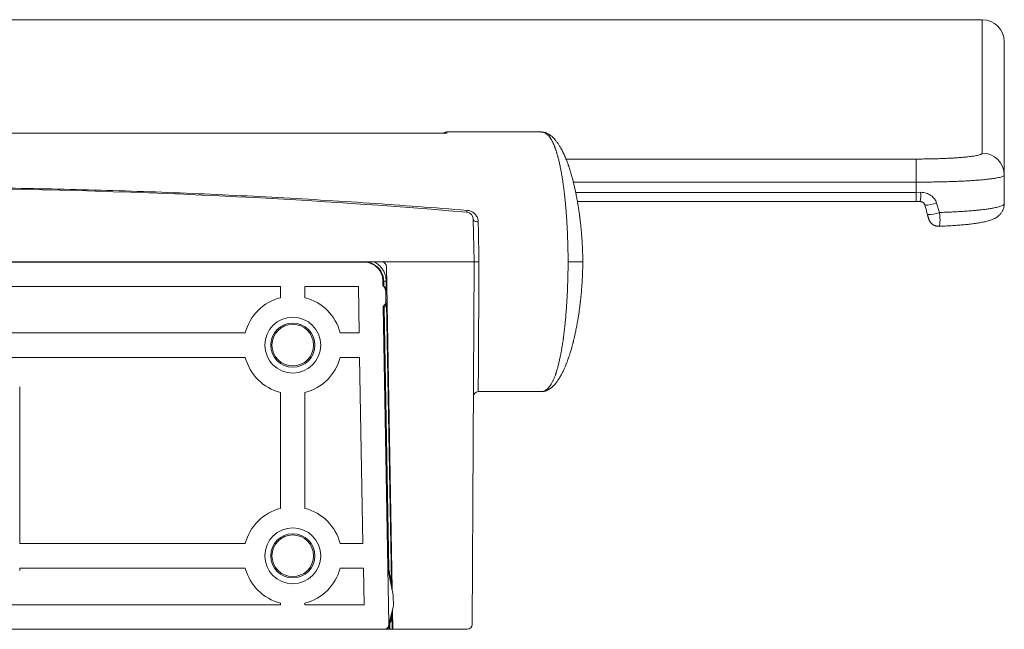
# Model space of a CAD drawing. Units: millimetres. Extents: x -648 to 924, y -498 to 801.
# Drawn here: x 723 to 924, y 51 to 176 of the extents above; entities that cross this region are included whole.
import ezdxf

# ---------------------------------------------------------------- set-up
doc = ezdxf.new("R2010")
doc.units = ezdxf.units.MM

msp = doc.modelspace()

# ---------------------------------------------------------------- linework, layer by layer
at = {"color": 7, "linetype": 'Continuous', "lineweight": 18}
for p, q in [((919.02, 175.54), (477.62, 175.54)), ((919.02, 175.53), (919.02, 175.53)), ((809.75, 152.39), (586.9, 152.39)), ((809.68, 152.4), (586.97, 152.4)), ((828.98, 152.62), (809.75, 152.62)), ((829.01, 152.61), (828.98, 152.61)), ((834.08, 147.1), (905.52, 147.1)), ((905.52, 147.1), (905.52, 142.39)), ((923.52, 143.84), (923.52, 138.01)), ((835.58, 142.39), (905.52, 142.39)), ((905.52, 142.39), (905.52, 140.3)), ((836.06, 140.3), (905.52, 140.3)), ((905.52, 140.3), (906.46, 140.31)), ((905.52, 138.41), (905.52, 140.3)), ((836.42, 138.41), (905.52, 138.41)), ((909.72, 138.12), (910.3, 136.2)), ((815.17, 134.78), (815.32, 126.12)), ((600.21, 126.12), (796.44, 126.12)), ((792.89, 126.11), (603.76, 126.11)), ((792.89, 126.05), (603.76, 126.05)), ((792.89, 126.12), (792.89, 126.11)), ((792.89, 126.11), (792.89, 126.05)), ((796.44, 126.12), (815.32, 126.12)), ((797.44, 125.14), (798.59, 59.31)), ((815.32, 126.12), (814.94, 52.11)), ((775.82, 121.05), (700.82, 121.05)), ((775.82, 121.05), (775.82, 118.8)), ((791.71, 121.05), (780.82, 121.05)), ((780.82, 121.05), (780.82, 118.8)), ((791.88, 111.62), (791.71, 121.05)), ((796.7, 121.28), (796.69, 122.32)), ((796.69, 122.32), (796.88, 122.2)), ((796.9, 121.16), (796.7, 121.29)), ((796.88, 122.2), (796.9, 121.16)), ((797.41, 120.39), (797.38, 122.2)), ((797.33, 118.39), (797.3, 119.89)), ((797.3, 119.89), (797.53, 119.74)), ((797.94, 52.14), (796.78, 116.98)), ((796.78, 116.94), (796.97, 116.81)), ((796.97, 116.81), (797.9, 63.54)), ((797.33, 118.39), (797.56, 118.24)), ((798.45, 60.78), (797.46, 117.58)), ((708.01, 111.62), (768.64, 111.62)), ((788.01, 111.62), (791.88, 111.62)), ((708.01, 106.62), (768.64, 106.62)), ((788.01, 106.62), (791.97, 106.62)), ((792.65, 68.62), (791.97, 106.62)), ((722.6, 68.62), (722.6, 100.61)), ((775.82, 99.44), (775.82, 75.8)), ((780.82, 99.44), (780.82, 75.8)), ((816.18, 99.62), (828.98, 99.62)), ((828.98, 99.62), (828.99, 99.62)), ((768.64, 68.62), (722.6, 68.62)), ((788.01, 68.62), (792.65, 68.62)), ((768.64, 63.62), (722.6, 63.62)), ((722.6, 63.13), (722.6, 63.62)), ((788.01, 63.62), (792.74, 63.62)), ((792.87, 56.12), (792.74, 63.62)), ((797.74, 63.54), (798.81, 58.06)), ((797.9, 63.54), (797.74, 63.54)), ((798.45, 60.78), (798.57, 60.17)), ((775.82, 56.44), (775.82, 56.12)), ((780.82, 56.44), (780.82, 56.12)), ((798.83, 58.06), (798.81, 58.06)), ((798.84, 57.71), (798.87, 56.15)), ((798.87, 57.71), (798.84, 57.71)), ((712.32, 56.12), (775.82, 56.12)), ((780.82, 56.12), (792.87, 56.12)), ((797.94, 52.14), (798.81, 55.63)), ((798.57, 53.96), (798.67, 54.37)), ((798.66, 54.93), (798.73, 51.12)), ((798.84, 55.63), (798.81, 55.63)), ((798.9, 56.15), (798.87, 56.15)), ((798.62, 51.12), (798.57, 53.96)), ((710.33, 51.12), (796.94, 51.12)), ((797.96, 51.12), (796.94, 51.12)), ((797.94, 52.14), (797.96, 51.12)), ((798.1, 52.14), (797.94, 52.14)), ((798.12, 51.12), (797.96, 51.12)), ((798.1, 52.14), (798.12, 51.12)), ((798.12, 51.12), (798.62, 51.12)), ((798.73, 51.12), (798.62, 51.12)), ((813.94, 51.12), (798.73, 51.12))]:
    msp.add_line(p, q, dxfattribs=at)
at = {"color": 7, "linetype": 'Continuous', "lineweight": 18, "flags": 128}
msp.add_lwpolyline([(815.17, 134.78), (815.19, 134.68), (815.25, 134.58), (815.34, 134.5), (815.47, 134.42), (815.62, 134.36), (815.79, 134.32), (815.98, 134.29), (816.17, 134.28)], dxfattribs=at)
at = {"color": 7, "linetype": 'Continuous', "lineweight": 18}
for centre, radius in [((778.32, 109.12), 5.7), ((778.32, 109.12), 4.5), ((778.32, 109.12), 4.25), ((778.32, 66.12), 5.7), ((778.32, 66.12), 4.5), ((778.32, 66.12), 4.25)]:
    msp.add_circle(centre, radius, dxfattribs=at)
for centre, radius, start, end in [((919.02, 171.04), 4.5, 0.0288, 89.9969), ((809.75, 151.62), 1, 90.0009, 128.7718), ((919.03, 143.83), 4.49, 0.1273, 90.1268), ((698.32, -1230.28), 1371.4, 85.16983, 94.83017), ((897.93, 139.78), 8.54, 350.7454, 3.5164), ((907.53, 143.53), 5.83, 267.9457, 292.0245), ((812.9, 136.65), 0.988, 336.12, 358.4122), ((813.67, 134.75), 1.5, 1, 85.1698), ((908.16, 141.31), 5.55, 266.7226, 292.7412), ((796.44, 125.12), 1, 1, 90), ((797.13, 129.79), 7.6, 268.1419, 271.9093), ((778.32, 109.12), 10, 104.4775, 165.5225), ((778.32, 109.12), 10, 14.4775, 75.5225), ((795.53, 119.71), 2, 2.8426, 20.1095), ((795.56, 118.21), 2, 341.8906, 359.1569), ((778.32, 109.12), 10, 194.4775, 255.5225), ((778.32, 109.12), 10, 284.4775, 345.5225), ((816.18, 98.62), 1, 89.9549, 179.6882), ((778.32, 66.12), 10, 104.4775, 165.5225), ((778.32, 66.12), 10, 14.4775, 75.5225), ((778.32, 66.12), 10, 194.4775, 255.5225), ((778.32, 66.12), 10, 284.4775, 345.5225), ((796.84, 57.67), 2, 1.0259, 11.0259), ((796.87, 56.11), 2, 346.0259, 1.0259), ((796.94, 52.12), 1, 270, 1.0259), ((813.94, 52.12), 1, 270, 359.7)]:
    msp.add_arc(centre, radius, start, end, dxfattribs=at)
for centre, major_axis, ratio, start_param, end_param in [((798.45, 60.71), (-0.55, 2.83), 0.00441, 4.737712, 6.282329), ((798.57, 54.01), (0.47, 1.88), 0.006496, 3.143211, 4.687827)]:
    msp.add_ellipse(centre, major_axis=major_axis, ratio=ratio, start_param=start_param, end_param=end_param, dxfattribs=at)
for points, knots in [([(919.02, 148.32), (919.02, 148.6), (919.02, 149.17), (919.02, 150.08), (919.02, 151.34), (919.02, 152.98), (919.02, 155.03), (919.02, 157.14), (919.02, 159.28), (919.02, 161.27), (919.02, 163.11), (919.02, 164.78), (919.02, 166.41), (919.02, 167.97), (919.02, 169.32), (919.02, 170.48), (919.02, 171.45), (919.02, 172.35), (919.02, 173.17), (919.02, 173.9), (919.02, 174.47), (919.02, 174.9), (919.02, 175.21), (919.02, 175.42), (919.02, 175.53), (919.02, 175.53), (919.02, 175.53)], [0, 0, 0, 0, 0.031262, 0.062525, 0.093787, 0.156316, 0.218841, 0.281366, 0.343892, 0.406418, 0.456438, 0.506459, 0.55648, 0.6065, 0.656519, 0.693092, 0.729666, 0.766239, 0.802814, 0.83939, 0.875965, 0.903402, 0.93084, 0.958277, 0.985712, 1, 1, 1, 1]), ([(923.52, 143.84), (923.52, 144.29), (923.52, 145.19), (923.52, 146.66), (923.52, 148.2), (923.52, 149.79), (923.52, 151.42), (923.52, 153.08), (923.52, 154.82), (923.52, 156.61), (923.52, 158.44), (923.52, 160.24), (923.52, 161.99), (923.52, 163.46), (923.52, 164.66), (923.52, 165.63), (923.52, 166.54), (923.52, 167.4), (923.52, 168.2), (923.52, 168.93), (923.52, 169.57), (923.52, 170.07), (923.52, 170.43), (923.52, 170.69), (923.52, 170.89), (923.52, 171.01), (923.52, 171.03), (923.52, 171.03)], [0, 0, 0, 0, 0.049029, 0.098062, 0.147102, 0.196147, 0.245196, 0.294248, 0.343302, 0.397262, 0.45122, 0.505175, 0.559124, 0.613066, 0.646777, 0.680485, 0.714191, 0.747895, 0.781599, 0.815304, 0.849013, 0.882729, 0.906473, 0.930225, 0.953989, 0.977768, 1, 1, 1, 1]), ([(809.75, 152.61), (809.75, 152.61), (809.75, 152.62), (809.75, 152.57), (809.75, 152.45), (809.75, 152.39)], [0, 0, 0, 0, 0.092046, 0.545792, 1, 1, 1, 1]), ([(837.51, 126.12), (837.51, 126.37), (837.5, 126.97), (837.48, 127.88), (837.44, 128.83), (837.4, 129.72), (837.35, 130.58), (837.29, 131.4), (837.23, 132.18), (837.16, 132.87), (837.11, 133.45), (837.05, 133.94), (837.01, 134.34), (836.97, 134.63), (836.95, 134.84), (836.93, 134.97), (836.92, 135.08), (836.9, 135.19), (836.89, 135.34), (836.86, 135.53), (836.83, 135.78), (836.78, 136.11), (836.72, 136.53), (836.65, 136.98), (836.58, 137.46), (836.5, 137.95), (836.41, 138.46), (836.32, 138.95), (836.23, 139.45), (836.14, 139.92), (836.04, 140.36), (835.96, 140.74), (835.88, 141.1), (835.8, 141.48), (835.71, 141.87), (835.61, 142.26), (835.51, 142.65), (835.4, 143.08), (835.28, 143.54), (835.14, 144), (835, 144.48), (834.85, 144.95), (834.7, 145.41), (834.56, 145.83), (834.43, 146.21), (834.3, 146.56), (834.15, 146.94), (833.99, 147.34), (833.8, 147.78), (833.6, 148.23), (833.38, 148.67), (833.16, 149.09), (832.91, 149.55), (832.62, 150.02), (832.29, 150.51), (832.02, 150.86), (831.81, 151.11), (831.66, 151.27), (831.5, 151.43), (831.33, 151.59), (831.17, 151.74), (831.01, 151.86), (830.87, 151.97), (830.68, 152.1), (830.44, 152.24), (830.21, 152.35), (830.04, 152.42), (829.95, 152.45), (829.84, 152.49), (829.71, 152.53), (829.55, 152.56), (829.38, 152.59), (829.19, 152.61), (829.05, 152.62), (828.98, 152.62)], [0, 0, 0, 0, 0.013122, 0.030723, 0.047388, 0.06303, 0.07765, 0.093897, 0.108721, 0.12204, 0.133712, 0.143647, 0.151836, 0.158273, 0.162091, 0.164813, 0.166641, 0.169007, 0.17219, 0.176192, 0.181022, 0.18874, 0.197955, 0.208696, 0.220092, 0.230975, 0.244423, 0.256947, 0.268501, 0.282389, 0.29441, 0.304546, 0.313714, 0.32535, 0.336948, 0.34851, 0.360522, 0.37407, 0.3892, 0.405315, 0.421746, 0.439297, 0.456733, 0.473003, 0.48806, 0.50257, 0.517412, 0.536838, 0.55743, 0.579342, 0.602389, 0.62519, 0.647467, 0.681492, 0.714951, 0.747852, 0.761642, 0.775568, 0.790402, 0.806176, 0.82147, 0.835319, 0.847745, 0.859756, 0.884185, 0.908926, 0.915118, 0.921602, 0.929828, 0.93999, 0.952092, 0.966129, 0.982098, 1, 1, 1, 1]), ([(834.51, 126.12), (834.51, 126.45), (834.5, 127.13), (834.49, 128.13), (834.47, 129.12), (834.44, 130.21), (834.4, 131.39), (834.34, 132.65), (834.28, 133.79), (834.22, 134.82), (834.16, 135.74), (834.09, 136.66), (834.01, 137.56), (833.93, 138.44), (833.84, 139.3), (833.77, 139.96), (833.71, 140.41), (833.68, 140.68), (833.64, 140.95), (833.61, 141.22), (833.57, 141.49), (833.52, 141.87), (833.45, 142.38), (833.33, 143.14), (833.18, 144.05), (833.01, 145.01), (832.82, 145.91), (832.64, 146.73), (832.44, 147.5), (832.28, 148.07), (832.16, 148.46), (832.09, 148.7), (832.01, 148.93), (831.94, 149.15), (831.86, 149.37), (831.78, 149.57), (831.66, 149.89), (831.48, 150.3), (831.24, 150.79), (830.98, 151.24), (830.69, 151.65), (830.39, 152), (830.05, 152.28), (829.69, 152.48), (829.35, 152.6), (829.11, 152.61), (829.01, 152.61)], [0, 0, 0, 0, 0.016687, 0.033295, 0.04988, 0.06649, 0.088751, 0.111231, 0.134005, 0.152107, 0.170612, 0.189551, 0.208946, 0.228814, 0.249172, 0.270031, 0.276981, 0.283994, 0.291075, 0.298225, 0.305443, 0.312732, 0.330185, 0.348028, 0.380864, 0.414956, 0.446453, 0.478939, 0.512398, 0.546807, 0.558982, 0.571197, 0.583452, 0.595743, 0.608068, 0.620424, 0.632809, 0.666992, 0.701315, 0.74228, 0.783273, 0.824206, 0.870649, 0.917145, 0.963586, 1, 1, 1, 1]), ([(905.52, 147.1), (905.86, 147.1), (906.52, 147.1), (907.5, 147.11), (908.53, 147.13), (909.58, 147.15), (910.65, 147.19), (911.69, 147.23), (912.68, 147.28), (913.62, 147.33), (914.5, 147.4), (915.32, 147.47), (916.08, 147.54), (916.75, 147.62), (917.34, 147.71), (917.85, 147.8), (918.28, 147.9), (918.61, 148), (918.85, 148.1), (919, 148.21), (919.01, 148.28), (919.02, 148.32)], [0, 0, 0, 0, 0.046852, 0.093769, 0.140622, 0.194254, 0.248078, 0.301902, 0.355533, 0.409161, 0.462981, 0.5168, 0.570427, 0.624039, 0.677843, 0.731649, 0.785261, 0.838849, 0.89263, 0.946411, 1, 1, 1, 1]), ([(905.52, 142.39), (905.64, 142.39), (906.23, 142.38), (907.3, 142.39), (908.72, 142.41), (910.13, 142.43), (911.51, 142.46), (912.85, 142.5), (914.14, 142.55), (915.38, 142.61), (916.55, 142.68), (917.68, 142.75), (918.74, 142.84), (919.72, 142.93), (920.61, 143.03), (921.39, 143.13), (922.05, 143.24), (922.59, 143.36), (923.02, 143.48), (923.32, 143.6), (923.49, 143.72), (923.51, 143.8), (923.52, 143.84)], [0, 0, 0, 0, 0.012525, 0.062661, 0.113528, 0.164558, 0.215588, 0.266453, 0.31732, 0.36835, 0.419379, 0.470246, 0.523825, 0.577596, 0.631368, 0.684949, 0.738547, 0.792336, 0.846128, 0.899727, 0.949863, 1, 1, 1, 1]), ([(582.76, 136.62), (587.18, 136.97), (593.81, 137.49), (602.66, 138.1), (610.95, 138.64), (620.9, 139.22), (632.52, 139.81), (643.18, 140.26), (652.87, 140.6), (661.6, 140.86), (670.33, 141.06), (679.08, 141.2), (687.84, 141.3), (696.62, 141.33), (705.4, 141.32), (714.58, 141.24), (724.16, 141.1), (734.14, 140.88), (744.11, 140.6), (754.08, 140.24), (764.06, 139.81), (774.03, 139.31), (784, 138.74), (793.97, 138.11), (803.93, 137.41), (810.57, 136.88), (813.88, 136.62)], [0, 0, 0, 0, 0.057537, 0.086308, 0.115079, 0.165374, 0.215669, 0.265963, 0.303687, 0.341412, 0.379137, 0.41686, 0.454752, 0.492646, 0.53054, 0.568432, 0.611542, 0.654656, 0.697771, 0.740886, 0.783997, 0.827196, 0.870397, 0.913599, 0.9568, 1, 1, 1, 1]), ([(906.46, 140.31), (906.64, 140.3), (907.02, 140.28), (907.57, 140.16), (908.09, 139.96), (908.57, 139.69), (908.98, 139.34), (909.31, 138.96), (909.57, 138.55), (909.67, 138.26), (909.72, 138.12)], [0, 0, 0, 0, 0.133937, 0.267867, 0.398925, 0.52994, 0.657687, 0.78535, 0.892701, 1, 1, 1, 1]), ([(905.52, 138.41), (905.53, 138.41), (905.78, 138.41), (906.06, 138.41), (906.32, 138.41), (906.36, 138.41)], [0, 0, 0, 0, 0.03598, 0.867572, 1, 1, 1, 1]), ([(906.36, 138.4), (906.37, 138.4), (906.44, 138.41), (906.57, 138.39), (906.72, 138.35), (906.87, 138.28), (906.99, 138.2), (907.11, 138.1), (907.2, 137.97), (907.28, 137.83), (907.3, 137.74), (907.32, 137.7)], [0, 0, 0, 0, 0.02722, 0.149583, 0.27443, 0.397874, 0.516915, 0.63916, 0.775381, 0.909913, 1, 1, 1, 1]), ([(907.32, 137.7), (907.37, 137.53), (907.54, 136.89), (907.72, 136.24), (907.84, 135.77)], [0, 0, 0, 0, 0.269197, 1, 1, 1, 1]), ([(910.13, 133.37), (910.25, 133.37), (910.6, 133.38), (911.15, 133.41), (911.78, 133.44), (912.4, 133.47), (913.01, 133.51), (913.61, 133.55), (914.2, 133.59), (914.77, 133.64), (915.32, 133.69), (915.86, 133.74), (916.38, 133.8), (916.89, 133.86), (917.38, 133.92), (917.86, 133.99), (918.31, 134.06), (918.76, 134.14), (919.19, 134.22), (919.61, 134.31), (920.03, 134.41), (920.46, 134.53), (920.84, 134.66), (921.18, 134.79), (921.45, 134.92), (921.68, 135.04), (921.9, 135.17), (922.11, 135.31), (922.31, 135.47), (922.5, 135.64), (922.68, 135.82), (922.85, 136.03), (923.01, 136.25), (923.15, 136.49), (923.27, 136.74), (923.37, 137.02), (923.45, 137.31), (923.5, 137.63), (923.53, 137.86), (923.52, 137.99), (923.52, 138.01)], [0, 0, 0, 0, 0.018166, 0.049942, 0.081607, 0.113281, 0.145132, 0.177205, 0.209399, 0.241619, 0.273733, 0.30578, 0.338428, 0.371214, 0.404261, 0.437664, 0.471329, 0.505887, 0.541062, 0.577229, 0.614927, 0.655599, 0.698853, 0.730334, 0.756077, 0.77826, 0.797958, 0.816802, 0.834484, 0.851337, 0.867652, 0.88363, 0.8994, 0.915036, 0.930587, 0.946076, 0.963126, 0.979949, 0.996507, 1, 1, 1, 1]), ([(910.3, 136.2), (910.71, 136.21), (911.53, 136.23), (912.74, 136.28), (913.91, 136.34), (915.1, 136.41), (916.29, 136.5), (917.33, 136.59), (918.2, 136.67), (918.91, 136.75), (919.68, 136.84), (920.47, 136.96), (921.18, 137.08), (921.72, 137.19), (922.15, 137.28), (922.57, 137.4), (922.96, 137.53), (923.25, 137.67), (923.42, 137.79), (923.51, 137.9), (923.52, 137.97), (923.52, 138.01)], [0, 0, 0, 0, 0.054708, 0.109417, 0.165281, 0.221145, 0.285084, 0.349023, 0.392888, 0.436791, 0.480655, 0.54464, 0.608628, 0.652523, 0.696454, 0.74035, 0.804326, 0.868303, 0.912191, 0.956112, 1, 1, 1, 1]), ([(813.88, 136.62), (814.01, 136.6), (814.25, 136.57), (814.6, 136.47), (814.92, 136.32), (815.21, 136.13), (815.48, 135.9), (815.73, 135.61), (815.94, 135.28), (816.08, 134.93), (816.15, 134.59), (816.17, 134.39), (816.17, 134.28)], [0, 0, 0, 0, 0.093529, 0.187112, 0.279075, 0.371095, 0.472651, 0.574246, 0.695869, 0.817513, 0.908764, 1, 1, 1, 1]), ([(907.84, 135.77), (907.85, 135.76), (907.87, 135.68), (907.91, 135.55), (907.95, 135.38), (908, 135.22), (908.04, 135.07), (908.09, 134.93), (908.13, 134.81), (908.16, 134.7), (908.2, 134.6), (908.24, 134.51), (908.3, 134.4), (908.38, 134.26), (908.49, 134.12), (908.61, 133.98), (908.76, 133.84), (908.93, 133.71), (909.11, 133.59), (909.32, 133.5), (909.53, 133.43), (909.76, 133.38), (909.96, 133.36), (910.08, 133.37), (910.13, 133.37)], [0, 0, 0, 0, 0.014214, 0.059772, 0.106241, 0.154132, 0.203336, 0.255875, 0.314077, 0.360897, 0.388635, 0.415934, 0.447859, 0.488346, 0.532773, 0.580442, 0.631091, 0.68407, 0.738604, 0.794153, 0.850367, 0.907025, 0.96398, 1, 1, 1, 1]), ([(910.3, 136.2), (910.32, 136.02), (910.36, 135.68), (910.39, 135.19), (910.41, 134.74), (910.4, 134.33), (910.38, 133.98), (910.34, 133.69), (910.28, 133.49), (910.2, 133.38), (910.15, 133.37), (910.13, 133.37)], [0, 0, 0, 0, 0.11414, 0.228284, 0.340155, 0.45203, 0.568079, 0.684125, 0.804184, 0.924228, 1, 1, 1, 1]), ([(816.17, 134.28), (816.18, 133.98), (816.19, 133.37), (816.21, 132.42), (816.23, 131.44), (816.24, 130.42), (816.26, 129.36), (816.28, 128.36), (816.3, 127.42), (816.31, 126.7), (816.32, 126.26), (816.32, 126.12)], [0, 0, 0, 0, 0.122325, 0.244741, 0.367038, 0.493925, 0.620958, 0.747818, 0.8493, 0.951153, 1, 1, 1, 1]), ([(792.89, 126.11), (792.89, 126.11), (793.11, 126.11), (793.56, 126.08), (794.21, 125.91), (794.82, 125.64), (795.39, 125.26), (795.88, 124.8), (796.28, 124.26), (796.57, 123.71), (796.75, 123.18), (796.85, 122.69), (796.87, 122.36), (796.88, 122.2)], [0, 0, 0, 0, 0.00001, 0.106556, 0.215114, 0.323665, 0.432352, 0.54103, 0.649687, 0.758338, 0.838787, 0.919552, 1, 1, 1, 1]), ([(796.69, 122.32), (796.68, 122.49), (796.66, 122.81), (796.55, 123.3), (796.39, 123.76), (796.16, 124.2), (795.89, 124.6), (795.56, 124.97), (795.19, 125.29), (794.77, 125.56), (794.33, 125.78), (793.87, 125.93), (793.38, 126.03), (793.06, 126.04), (792.89, 126.05)], [0, 0, 0, 0, 0.083644, 0.167389, 0.250508, 0.333753, 0.417203, 0.50016, 0.583509, 0.667008, 0.749961, 0.833263, 0.916858, 1, 1, 1, 1]), ([(797.38, 122.2), (797.37, 122.38), (797.35, 122.76), (797.23, 123.31), (797.03, 123.9), (796.71, 124.52), (796.3, 125.06), (795.89, 125.47), (795.49, 125.79), (795.16, 126), (794.96, 126.1), (794.91, 126.12)], [0, 0, 0, 0, 0.1150306, 0.2305159, 0.3455489, 0.5009012, 0.6562618, 0.7598269, 0.8637266, 0.9673002, 1, 1, 1, 1]), ([(815.32, 126.12), (815.34, 126.12), (815.36, 126.12), (815.53, 126.12), (815.78, 126.12), (816.05, 126.12), (816.24, 126.12), (816.31, 126.12), (816.32, 126.12)], [0, 0, 0, 0, 0.2146446, 0.42929, 0.6439546, 0.8586181, 0.9740357, 1, 1, 1, 1]), ([(816.32, 126.12), (816.32, 125.83), (816.32, 125.26), (816.31, 124.39), (816.31, 123.52), (816.3, 122.59), (816.3, 121.61), (816.29, 120.57), (816.29, 119.55), (816.28, 118.55), (816.28, 117.57), (816.27, 116.47), (816.26, 115.29), (816.26, 114.03), (816.25, 112.84), (816.24, 111.71), (816.24, 110.64), (816.23, 109.64), (816.23, 108.7), (816.22, 107.83), (816.22, 106.92), (816.21, 106.01), (816.21, 105.11), (816.21, 104.29), (816.2, 103.53), (816.2, 102.83), (816.19, 102.18), (816.19, 101.61), (816.19, 101.12), (816.19, 100.7), (816.18, 100.34), (816.18, 100.05), (816.18, 99.83), (816.18, 99.69), (816.18, 99.62), (816.18, 99.62), (816.18, 99.63)], [0, 0, 0, 0, 0.01429, 0.028579, 0.043077, 0.057575, 0.075661, 0.093771, 0.111862, 0.130649, 0.149455, 0.168247, 0.195818, 0.223394, 0.251453, 0.279514, 0.307865, 0.336254, 0.364669, 0.39308, 0.42145, 0.458285, 0.49515, 0.532023, 0.568868, 0.608831, 0.648807, 0.688773, 0.72912, 0.769476, 0.809825, 0.851986, 0.894185, 0.937276, 0.980367, 1, 1, 1, 1]), ([(828.98, 99.62), (829.04, 99.62), (829.16, 99.62), (829.32, 99.64), (829.45, 99.66), (829.56, 99.68), (829.64, 99.69), (829.69, 99.71), (829.78, 99.73), (829.89, 99.76), (830.04, 99.81), (830.2, 99.88), (830.37, 99.96), (830.54, 100.06), (830.72, 100.16), (830.88, 100.27), (831.03, 100.38), (831.15, 100.48), (831.25, 100.57), (831.36, 100.67), (831.47, 100.77), (831.6, 100.9), (831.72, 101.04), (831.85, 101.17), (831.99, 101.35), (832.16, 101.55), (832.35, 101.81), (832.54, 102.09), (832.74, 102.4), (832.95, 102.76), (833.2, 103.2), (833.48, 103.75), (833.72, 104.27), (833.9, 104.7), (834.02, 104.98), (834.13, 105.26), (834.24, 105.52), (834.33, 105.77), (834.41, 105.99), (834.48, 106.19), (834.55, 106.39), (834.63, 106.6), (834.71, 106.84), (834.79, 107.1), (834.89, 107.4), (835, 107.74), (835.12, 108.14), (835.23, 108.53), (835.32, 108.87), (835.39, 109.14), (835.45, 109.35), (835.5, 109.53), (835.54, 109.7), (835.59, 109.9), (835.65, 110.14), (835.72, 110.44), (835.81, 110.79), (835.89, 111.17), (835.98, 111.57), (836.07, 112), (836.17, 112.47), (836.26, 112.96), (836.35, 113.43), (836.43, 113.9), (836.51, 114.34), (836.58, 114.76), (836.64, 115.15), (836.7, 115.58), (836.77, 116.02), (836.83, 116.46), (836.88, 116.88), (836.93, 117.26), (836.97, 117.59), (837, 117.83), (837.02, 118.02), (837.04, 118.2), (837.07, 118.43), (837.1, 118.73), (837.14, 119.13), (837.19, 119.65), (837.25, 120.3), (837.31, 121.06), (837.36, 121.86), (837.41, 122.69), (837.45, 123.53), (837.48, 124.44), (837.5, 125.31), (837.51, 125.88), (837.51, 126.12)], [0, 0, 0, 0, 0.011336, 0.02151, 0.030524, 0.038375, 0.045073, 0.050845, 0.060505, 0.071232, 0.083031, 0.09658, 0.110608, 0.125103, 0.140068, 0.154686, 0.167331, 0.177953, 0.186596, 0.195541, 0.206105, 0.218057, 0.230633, 0.242376, 0.253268, 0.272356, 0.290993, 0.3098, 0.329992, 0.351658, 0.374663, 0.406464, 0.439861, 0.453422, 0.467071, 0.479663, 0.490968, 0.501733, 0.511007, 0.518796, 0.526328, 0.534722, 0.543972, 0.553555, 0.564549, 0.577061, 0.591087, 0.606583, 0.616904, 0.625488, 0.632336, 0.637457, 0.642452, 0.648543, 0.65572, 0.664861, 0.675296, 0.686843, 0.698064, 0.708645, 0.722829, 0.735709, 0.747303, 0.758458, 0.770765, 0.779465, 0.78867, 0.798379, 0.808576, 0.818654, 0.827478, 0.83598, 0.842902, 0.848273, 0.850943, 0.854577, 0.859432, 0.865496, 0.872751, 0.883475, 0.896015, 0.910343, 0.926294, 0.940119, 0.954911, 0.97075, 0.987634, 1, 1, 1, 1]), ([(828.99, 99.62), (829.1, 99.63), (829.34, 99.64), (829.69, 99.75), (830.05, 99.96), (830.38, 100.23), (830.68, 100.57), (830.95, 100.95), (831.22, 101.4), (831.47, 101.9), (831.7, 102.43), (831.86, 102.86), (831.96, 103.17), (832.02, 103.33), (832.07, 103.49), (832.13, 103.66), (832.18, 103.84), (832.29, 104.19), (832.44, 104.74), (832.64, 105.52), (832.83, 106.36), (833.01, 107.23), (833.18, 108.17), (833.35, 109.18), (833.47, 109.98), (833.54, 110.5), (833.57, 110.72), (833.6, 110.94), (833.63, 111.16), (833.66, 111.39), (833.68, 111.61), (833.71, 111.83), (833.76, 112.23), (833.82, 112.8), (833.9, 113.57), (833.98, 114.35), (834.05, 115.13), (834.11, 115.93), (834.17, 116.73), (834.23, 117.54), (834.29, 118.49), (834.34, 119.58), (834.4, 120.84), (834.44, 122.13), (834.48, 123.44), (834.5, 124.77), (834.51, 125.67), (834.51, 126.12)], [0, 0, 0, 0, 0.038112, 0.084427, 0.130809, 0.177146, 0.216135, 0.255182, 0.294213, 0.333149, 0.367269, 0.401196, 0.410044, 0.418873, 0.427683, 0.436473, 0.445242, 0.453989, 0.48877, 0.522598, 0.555447, 0.587301, 0.618149, 0.650914, 0.682458, 0.688513, 0.694521, 0.700483, 0.706399, 0.712269, 0.718092, 0.723871, 0.729604, 0.748253, 0.766421, 0.78412, 0.801366, 0.818175, 0.834566, 0.85056, 0.866179, 0.88901, 0.911511, 0.933758, 0.955846, 0.977885, 1, 1, 1, 1]), ([(837.51, 126.12), (837.51, 126.12), (837.51, 126.11), (837.48, 126.11), (837.42, 126.11), (837.32, 126.11), (837.18, 126.11), (837.01, 126.11), (836.8, 126.11), (836.56, 126.11), (836.29, 126.11), (836.01, 126.11), (835.71, 126.11), (835.41, 126.11), (835.11, 126.12), (834.81, 126.12), (834.61, 126.12), (834.51, 126.12)], [0, 0, 0, 0, 0.0207302, 0.0877663, 0.1568897, 0.2277686, 0.3000196, 0.3732338, 0.4469317, 0.5206258, 0.5938339, 0.6660965, 0.7369732, 0.8060946, 0.873133, 0.9378315, 1, 1, 1, 1]), ([(797.3, 119.89), (797.29, 120), (797.28, 120.22), (797.19, 120.55), (797.05, 120.85), (796.88, 121.09), (796.75, 121.23), (796.7, 121.28)], [0, 0, 0, 0, 0.214544, 0.429091, 0.643636, 0.858183, 1, 1, 1, 1]), ([(797.41, 120.39), (797.38, 120.47), (797.31, 120.63), (797.19, 120.83), (797.07, 120.99), (796.97, 121.09), (796.91, 121.15), (796.9, 121.16), (796.9, 121.16)], [0, 0, 0, 0, 0.220591, 0.440274, 0.608005, 0.777148, 0.892412, 1, 1, 1, 1]), ([(796.78, 116.98), (796.79, 116.99), (796.87, 117.07), (797.01, 117.26), (797.17, 117.55), (797.27, 117.84), (797.32, 118.13), (797.33, 118.3), (797.33, 118.39)], [0, 0, 0, 0, 0.016205, 0.23056, 0.44491, 0.659262, 0.82963, 1, 1, 1, 1]), ([(796.97, 116.81), (796.98, 116.82), (796.99, 116.82), (797.04, 116.87), (797.14, 116.98), (797.25, 117.13), (797.35, 117.31), (797.42, 117.46), (797.45, 117.55), (797.46, 117.58)], [0, 0, 0, 0, 0.112175, 0.223962, 0.369653, 0.576258, 0.746501, 0.917119, 1, 1, 1, 1])]:
    msp.add_open_spline(points, degree=3, knots=knots, dxfattribs=at)

doc.saveas('drawing.dxf')
